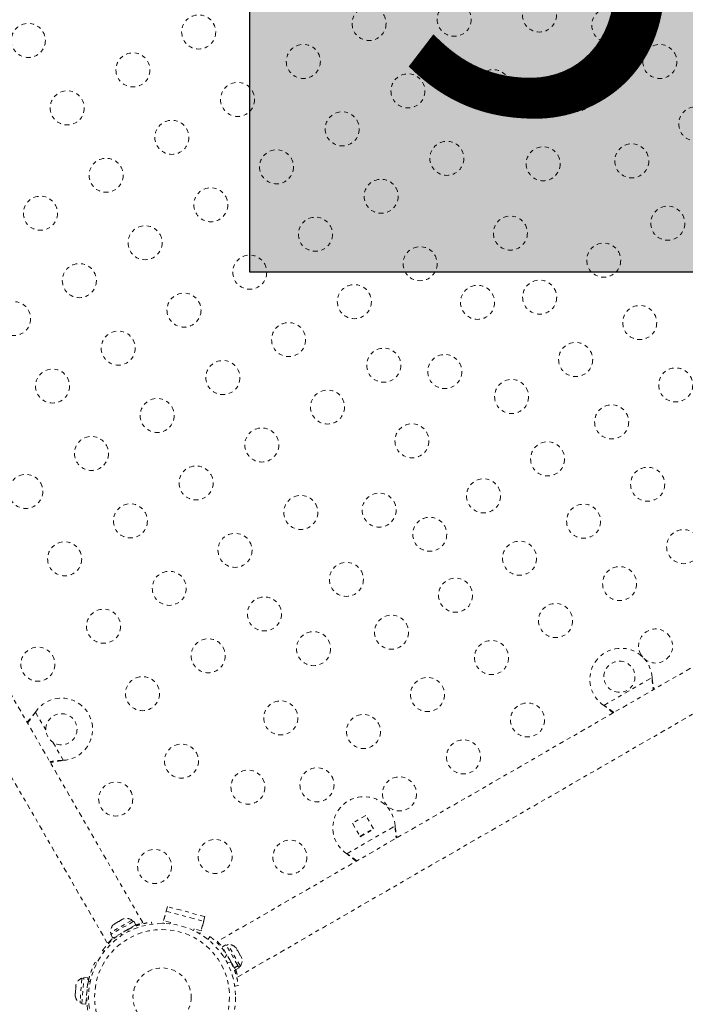
# Model space of a CAD drawing. Units: millimetres. Extents: x -139 to 230, y -200 to 283.
# Drawn here: x 52 to 69, y -3 to 22 of the extents above; entities that cross this region are included whole.
import ezdxf

# ---------------------------------------------------------------- set-up
doc = ezdxf.new("R2010")
doc.units = ezdxf.units.MM
doc.header["$LTSCALE"] = 20
doc.linetypes.add('PHANTOM', pattern=[0.0127, 0.00635, -0.00127, 0.00127, -0.00127, 0.00127, -0.00127])
doc.layers.add('CONTOUR', color=7, linetype='Continuous')
doc.layers.add('HAUTEUR-PLATE-FORME', color=7, linetype='Continuous')
doc.styles.add('DIM', font='romans.shx')

msp = doc.modelspace()

# ---------------------------------------------------------------- hatches: boundary and pattern name
at = {"layer": 'HAUTEUR-PLATE-FORME', "true_color": 0xfcfcfc}
msp.add_hatch(color=7, dxfattribs=at).paths.add_polyline_path([(57.74875, 31.22934), (75.98407, 31.22934), (75.98407, 15.94816), (57.74875, 15.94816)])

# ---------------------------------------------------------------- linework, layer by layer
at = {"layer": 'CONTOUR', "linetype": 'PHANTOM', "lineweight": 0}
for p, q in [((54.99851, -0.75905), (48.70406, 10.14326)), ((47.96019, 9.33168), (54.08919, -1.28405)), ((69.07281, 5.77181), (56.91816, -1.24568)), ((66.84785, 4.81921), (68.08744, 5.53488)), ((68.08744, 5.53488), (68.08861, 5.50789)), ((68.08744, 5.53488), (68.0916, 5.5027)), ((68.08861, 5.50789), (68.0916, 5.5027)), ((57.44336, -2.15489), (69.59781, 4.86249)), ((66.87064, 4.80469), (66.84785, 4.81921)), ((66.87364, 4.79951), (66.84785, 4.81921)), ((52.22406, 4.62152), (52.24377, 4.64731)), ((52.22925, 4.62452), (52.22406, 4.62152)), ((52.22925, 4.62452), (52.24377, 4.64731)), ((52.24377, 4.64731), (52.51189, 4.1829)), ((66.87064, 4.80469), (66.87364, 4.79951)), ((52.69132, 3.87213), (52.95944, 3.40772)), ((52.95944, 3.40772), (52.92726, 3.40355)), ((52.93244, 3.40655), (52.92726, 3.40355)), ((52.95944, 3.40772), (52.93244, 3.40655)), ((60.73365, 1.99066), (60.38724, 1.79066)), ((60.38724, 1.79066), (60.58724, 1.44425)), ((60.93365, 1.64425), (60.73365, 1.99066)), ((60.2444, 1.00671), (61.48399, 1.72238)), ((60.58162, 1.45399), (60.92803, 1.65399)), ((60.58724, 1.44425), (60.93365, 1.64425)), ((61.48399, 1.72238), (61.48516, 1.69539)), ((61.48399, 1.72238), (61.48816, 1.6902)), ((61.48516, 1.69539), (61.48816, 1.6902)), ((60.2672, 0.99219), (60.2444, 1.00671)), ((60.27019, 0.98701), (60.2444, 1.00671)), ((60.2672, 0.99219), (60.27019, 0.98701)), ((55.63241, -0.34886), (55.51918, -0.77145)), ((55.53535, -0.71108), (55.60006, -0.4696)), ((55.60006, -0.4696), (56.56598, -0.72842)), ((56.59833, -0.60768), (55.63241, -0.34886)), ((54.72476, -0.6974), (54.17267, -1.01615)), ((54.76724, -0.72703), (54.17709, -1.06775)), ((54.37555, -0.73666), (54.29089, -0.78554)), ((54.3755, -0.73669), (54.39847, -0.72343)), ((54.39923, -0.73298), (54.37555, -0.73666)), ((54.39847, -0.72343), (54.40824, -0.71779)), ((54.40799, -0.71793), (54.39923, -0.73298)), ((54.48242, -0.67496), (54.40799, -0.71793)), ((54.51919, -0.66372), (54.48242, -0.67496)), ((54.48242, -0.67496), (54.49551, -0.6674)), ((54.49551, -0.6674), (54.51919, -0.66372)), ((54.74821, -0.73801), (54.72476, -0.6974)), ((54.82018, -0.81872), (54.76724, -0.72703)), ((55.22502, -0.74824), (55.23241, -0.80102)), ((55.71646, -0.75961), (55.53535, -0.71108)), ((56.59833, -0.60768), (56.4851, -1.03027)), ((56.56598, -0.72842), (56.50128, -0.9699)), ((54.82018, -0.81872), (54.23002, -1.15944)), ((54.27154, -0.79671), (54.25663, -0.80532)), ((54.29089, -0.78554), (54.26278, -0.81176)), ((54.26278, -0.81176), (54.27154, -0.79671)), ((54.29089, -0.78554), (54.27154, -0.79671)), ((54.62833, -0.99386), (54.62043, -0.93754)), ((54.69227, -0.90363), (54.68748, -0.89533)), ((54.83622, -0.8187), (54.84888, -0.84062)), ((54.96659, -0.77748), (54.99851, -0.75905)), ((55.56462, -0.78363), (55.51918, -0.77145)), ((55.70721, -0.79414), (55.71646, -0.75961)), ((56.32017, -0.92137), (56.30836, -0.96544)), ((56.50128, -0.9699), (56.32017, -0.92137)), ((56.4851, -1.03027), (56.38279, -1.00285)), ((54.17267, -1.01615), (54.19612, -1.05676)), ((54.17709, -1.06775), (54.23002, -1.15944)), ((54.36272, -1.08283), (54.36804, -1.09203)), ((54.4328, -1.04587), (54.47763, -1.08086)), ((56.67405, -1.1937), (56.73064, -1.1212)), ((54.00859, -1.5076), (53.96657, -1.47481)), ((54.08919, -1.28405), (54.12111, -1.26562)), ((57.03727, -1.42171), (57.05987, -1.40866)), ((57.13769, -1.33171), (57.046, -1.38465)), ((57.35072, -1.91244), (57.046, -1.38465)), ((57.12262, -1.51735), (57.11341, -1.52266)), ((57.44241, -1.8595), (57.13769, -1.33171)), ((57.1893, -1.32729), (57.14868, -1.35074)), ((57.50805, -1.87938), (57.1893, -1.32729)), ((57.37694, -1.38841), (57.40076, -1.41235)), ((57.40076, -1.41235), (57.37694, -1.38841)), ((57.42744, -1.45856), (57.40076, -1.41235)), ((57.41994, -1.46288), (57.42744, -1.45856)), ((57.44376, -1.48683), (57.41994, -1.46288)), ((57.49711, -1.57925), (57.44376, -1.48683)), ((57.15958, -1.58742), (57.09741, -1.66707)), ((57.50594, -1.61184), (57.49711, -1.57925)), ((57.51344, -1.60752), (57.50594, -1.61184)), ((57.54011, -1.65372), (57.51344, -1.60752)), ((57.54894, -1.68632), (57.54011, -1.65372)), ((57.54011, -1.65372), (57.54894, -1.68632)), ((53.77521, -1.78391), (53.81743, -1.80569)), ((57.16785, -1.78908), (57.26791, -1.77506)), ((57.30182, -1.8469), (57.31012, -1.8421)), ((57.35072, -1.91244), (57.44241, -1.8595)), ((57.35072, -1.91244), (57.35606, -1.92169)), ((57.44775, -1.86875), (57.35606, -1.92169)), ((57.38673, -1.9748), (57.35606, -1.92169)), ((57.38673, -1.9748), (57.47842, -1.92186)), ((57.44241, -1.8595), (57.44775, -1.86875)), ((57.47842, -1.92186), (57.44775, -1.86875)), ((57.46743, -1.90283), (57.50805, -1.87938)), ((53.43835, -2.1898), (53.3925, -2.76935)), ((53.43309, -2.85092), (53.48684, -2.17159)), ((53.48511, -2.1935), (53.43835, -2.1898)), ((53.59238, -2.17994), (53.48684, -2.17159)), ((53.53864, -2.85927), (53.59238, -2.17994)), ((53.64797, -2.2809), (53.60424, -2.25833)), ((53.27805, -2.43321), (53.26966, -2.53926)), ((53.28936, -2.39997), (53.27805, -2.43321)), ((53.2795, -2.41491), (53.27912, -2.41975)), ((53.28012, -2.4071), (53.2805, -2.40225)), ((53.28676, -2.40762), (53.28012, -2.4071)), ((53.28412, -2.3565), (53.2805, -2.40225)), ((53.2805, -2.40225), (53.28936, -2.39997)), ((53.28834, -2.34498), (53.28412, -2.3565)), ((53.58937, -2.33341), (53.5803, -2.33269)), ((57.4572, -2.37964), (57.36612, -2.3924)), ((53.26221, -2.63347), (53.26198, -2.63644)), ((53.26698, -2.57318), (53.26221, -2.63347)), ((53.26221, -2.63347), (53.26815, -2.66808)), ((53.26815, -2.66808), (53.26436, -2.64865)), ((53.27584, -2.5709), (53.26698, -2.57318)), ((53.26966, -2.53926), (53.26805, -2.55972)), ((53.26966, -2.53926), (53.27584, -2.5709)), ((53.3925, -2.76935), (53.38807, -2.82531)), ((53.55072, -2.70652), (53.55979, -2.70724)), ((53.38807, -2.82531), (53.43483, -2.82901)), ((53.43309, -2.85092), (53.53864, -2.85927))]:
    msp.add_line(p, q, dxfattribs=at)
at = {"layer": 'CONTOUR', "linetype": 'PHANTOM', "lineweight": 0, "flags": 128}
msp.add_lwpolyline([(67.84893, 6.05793), (67.84501, 6.06249), (67.79986, 6.12662)], dxfattribs=at)
at = {"layer": 'CONTOUR', "linetype": 'PHANTOM', "lineweight": 0}
for centre, radius in [((60.815, 22.33726), 0.4375), ((63.00375, 22.44623), 0.4375), ((65.1925, 22.55521), 0.4375), ((56.4375, 22.11931), 0.4375), ((66.97483, 22.29145), 0.4375), ((52.06, 21.90136), 0.4375), ((59.12625, 21.36226), 0.4375), ((68.28554, 21.3604), 0.4375), ((54.74875, 21.14431), 0.4375), ((61.815, 20.60521), 0.4375), ((64.00375, 20.71418), 0.4375), ((57.4375, 20.38726), 0.4375), ((66.13202, 20.51207), 0.4375), ((53.06, 20.16931), 0.4375), ((60.12625, 19.63021), 0.4375), ((69.21054, 19.75826), 0.4375), ((55.74875, 19.41226), 0.4375), ((62.815, 18.87316), 0.4375), ((67.56509, 18.80826), 0.4375), ((58.4375, 18.65521), 0.4375), ((65.28921, 18.73269), 0.4375), ((54.06, 18.43726), 0.4375), ((61.12625, 17.89816), 0.4375), ((56.74875, 17.68021), 0.4375), ((52.37125, 17.46226), 0.4375), ((68.49009, 17.20611), 0.4375), ((59.4375, 16.92316), 0.4375), ((64.4464, 16.95331), 0.4375), ((55.06, 16.70521), 0.4375), ((62.12625, 16.16611), 0.4375), ((66.84464, 16.25611), 0.4375), ((57.74875, 15.94816), 0.4375), ((53.37125, 15.73021), 0.4375), ((65.19919, 15.30611), 0.4375), ((60.4375, 15.19111), 0.4375), ((63.60359, 15.17393), 0.4375), ((51.6825, 14.75521), 0.4375), ((56.06, 14.97316), 0.4375), ((67.76964, 14.65396), 0.4375), ((54.37125, 13.99816), 0.4375), ((58.74875, 14.21611), 0.4375), ((61.19357, 13.5576), 0.4375), ((66.12419, 13.70396), 0.4375), ((57.06, 13.24111), 0.4375), ((62.76079, 13.39455), 0.4375), ((52.6825, 13.02316), 0.4375), ((68.69464, 13.05182), 0.4375), ((64.47875, 12.75396), 0.4375), ((59.74875, 12.48405), 0.4375), ((55.37125, 12.26611), 0.4375), ((67.04919, 12.10182), 0.4375), ((58.06, 11.50905), 0.4375), ((61.91798, 11.61517), 0.4375), ((53.6825, 11.29111), 0.4375), ((65.40375, 11.15182), 0.4375), ((56.37125, 10.53405), 0.4375), ((67.97419, 10.49967), 0.4375), ((51.99375, 10.31611), 0.4375), ((63.7583, 10.20182), 0.4375), ((59.06, 9.777), 0.4375), ((61.07517, 9.83579), 0.4375), ((54.6825, 9.55905), 0.4375), ((66.32875, 9.54967), 0.4375), ((62.37419, 9.21478), 0.4375), ((57.37125, 8.802), 0.4375), ((68.89919, 8.89752), 0.4375), ((52.99375, 8.58405), 0.4375), ((64.6833, 8.59967), 0.4375), ((60.23236, 8.05641), 0.4375), ((67.25375, 7.94752), 0.4375), ((55.6825, 7.827), 0.4375), ((63.03785, 7.64967), 0.4375), ((58.12732, 7.16849), 0.4375), ((65.6083, 6.99752), 0.4375), ((53.99375, 6.852), 0.4375), ((61.3924, 6.69967), 0.4375), ((59.38955, 6.27703), 0.4375), ((56.6825, 6.09495), 0.4375), ((63.96285, 6.04752), 0.4375), ((52.305, 5.877), 0.4375), ((67.24889, 5.55593), 0.4), ((54.99375, 5.11995), 0.4375), ((62.3174, 5.09752), 0.4375), ((58.54674, 4.49765), 0.4375), ((64.88785, 4.44537), 0.4375), ((52.91121, 4.20627), 0.4), ((60.67195, 4.14752), 0.4375), ((55.99375, 3.3879), 0.4375), ((63.2424, 3.49537), 0.4375), ((57.70393, 2.71827), 0.4375), ((59.47752, 2.7804), 0.4375), ((54.305, 2.4129), 0.4375), ((61.59695, 2.54537), 0.4375), ((56.86112, 0.93889), 0.4375), ((58.78237, 0.92037), 0.4375), ((55.305, 0.68085), 0.4375), ((55.49698, -2.67242), 1.89), ((55.49698, -2.67242), 1.73415), ((55.49698, -2.67242), 0.74728)]:
    msp.add_circle(centre, radius, dxfattribs=at)
for centre, radius, start, end in [((68.17875, 6.34537), 0.4375, 226.88732, 210), ((67.28889, 5.48665), 0.8, 3.456637, 236.543363), ((52.91121, 4.20627), 0.8, 273.456637, 146.543363), ((60.68545, 1.67415), 0.8, 3.456637, 236.543363), ((54.57975, -0.90581), 0.2539, 55.170658, 108.258924), ((54.42567, -0.99477), 0.2539, 131.741076, 184.829342), ((55.49385, -2.667), 1.9375, 116.794751, 123.205249), ((57.21067, -1.58029), 0.2539, 48.512587, 94.829342), ((55.53844, -2.64847), 1.9375, 26.794751, 33.205249), ((57.29963, -1.73437), 0.2539, 325.170658, 11.773154), ((53.52788, -2.42739), 0.2539, 110.647059, 161.008113), ((55.49698, -2.67242), 1.9375, 167.659469, 252.340531), ((53.51385, -2.60475), 0.2539, 189.989898, 240.305743)]:
    msp.add_arc(centre, radius, start, end, dxfattribs=at)
for points, knots in [([(68.08861, 5.50789), (68.09141, 5.45671), (68.0968, 5.35803), (68.11178, 5.26561), (68.119, 5.22113)], [0, 0, 0, 0, 0.51863327, 1, 1, 1, 1]), ([(68.0916, 5.5027), (68.09993, 5.44124), (68.11252, 5.34829), (68.13224, 5.2619), (68.13892, 5.23263)], [0, 0, 0, 0, 0.661229266, 1, 1, 1, 1]), ([(52.02737, 4.38712), (52.03831, 4.39886), (52.07543, 4.4387), (52.14135, 4.51727), (52.19537, 4.58535), (52.22406, 4.62152)], [0, 0, 0, 0, 0.16381387, 0.55580425, 1, 1, 1, 1]), ([(52.03919, 4.36664), (52.04468, 4.37289), (52.07738, 4.41012), (52.14223, 4.49458), (52.1983, 4.5783), (52.22925, 4.62452)], [0, 0, 0, 0, 0.08283304, 0.4936263, 1, 1, 1, 1]), ([(67.10427, 4.63527), (67.07257, 4.66069), (66.99964, 4.71917), (66.91724, 4.7738), (66.87064, 4.80469)], [0, 0, 0, 0, 0.434557652, 1, 1, 1, 1]), ([(67.08493, 4.62411), (67.0808, 4.62794), (67.04842, 4.65793), (66.97774, 4.71678), (66.90975, 4.7708), (66.87364, 4.79951)], [0, 0, 0, 0, 0.06420179, 0.50288868, 1, 1, 1, 1]), ([(52.93244, 3.40655), (52.88171, 3.40353), (52.78121, 3.39755), (52.6733, 3.38287), (52.62235, 3.37175), (52.61458, 3.37005)], [0, 0, 0, 0, 0.46356761, 0.91819349, 1, 1, 1, 1]), ([(52.92726, 3.40355), (52.8659, 3.39512), (52.76217, 3.38086), (52.66578, 3.35863), (52.62641, 3.34955)], [0, 0, 0, 0, 0.59156293, 1, 1, 1, 1]), ([(61.48516, 1.69539), (61.48796, 1.64421), (61.49336, 1.54553), (61.50834, 1.45311), (61.51555, 1.40863)], [0, 0, 0, 0, 0.51863327, 1, 1, 1, 1]), ([(61.48816, 1.6902), (61.49649, 1.62874), (61.50908, 1.53579), (61.5288, 1.4494), (61.53548, 1.42013)], [0, 0, 0, 0, 0.66122927, 1, 1, 1, 1]), ([(60.50082, 0.82277), (60.46913, 0.84819), (60.3962, 0.90667), (60.31379, 0.9613), (60.2672, 0.99219)], [0, 0, 0, 0, 0.43455765, 1, 1, 1, 1]), ([(60.48149, 0.81161), (60.47735, 0.81544), (60.44497, 0.84543), (60.3743, 0.90428), (60.30631, 0.9583), (60.27019, 0.98701)], [0, 0, 0, 0, 0.064201793, 0.502888682, 1, 1, 1, 1]), ([(54.62043, -0.93754), (54.65148, -0.92246), (54.71445, -0.89188), (54.80916, -0.85366), (54.90142, -0.82149), (54.98582, -0.79669), (55.06092, -0.77805), (55.12354, -0.76494), (55.17285, -0.75611), (55.2148, -0.74962), (55.22117, -0.74876), (55.22502, -0.74824)], [0, 0, 0, 0, 0.10435176, 0.21161938, 0.31601402, 0.42360407, 0.52535367, 0.63000006, 0.73279438, 0.83847833, 1, 1, 1, 1]), ([(54.79306, -0.83437), (54.79528, -0.83349), (54.8204, -0.82346), (54.86299, -0.80904), (54.91714, -0.79153), (54.94957, -0.7822), (54.96371, -0.77828), (54.96659, -0.77748)], [0, 0, 0, 0, 0.02839542, 0.32063292, 0.62183689, 0.92300484, 1, 1, 1, 1]), ([(53.96657, -1.47481), (53.9676, -1.47349), (53.96967, -1.47082), (53.98655, -1.44949), (54.01389, -1.41622), (54.05218, -1.37204), (54.10175, -1.31868), (54.16091, -1.25992), (54.22987, -1.19765), (54.3186, -1.12442), (54.39008, -1.07525), (54.4328, -1.04587)], [0, 0, 0, 0, 0.1046308, 0.21229052, 0.31692305, 0.42461393, 0.52873339, 0.6359768, 0.73828824, 0.84359296, 1, 1, 1, 1]), ([(54.12111, -1.26562), (54.13017, -1.25675), (54.14829, -1.23901), (54.18884, -1.20175), (54.22563, -1.16916), (54.25167, -1.14838), (54.25817, -1.14319)], [0, 0, 0, 0, 0.30008113, 0.60020462, 0.90015912, 1, 1, 1, 1]), ([(56.73064, -1.1212), (56.73195, -1.12222), (56.73462, -1.12429), (56.75596, -1.14117), (56.78922, -1.16851), (56.83341, -1.2068), (56.88676, -1.25637), (56.94553, -1.31554), (57.00779, -1.3845), (57.08102, -1.47323), (57.13019, -1.54471), (57.15958, -1.58742)], [0, 0, 0, 0, 0.1046308, 0.21229052, 0.31692305, 0.42461393, 0.52873339, 0.6359768, 0.73828824, 0.84359296, 1, 1, 1, 1]), ([(56.91816, -1.24568), (56.91916, -1.24665), (56.92119, -1.24862), (56.9374, -1.26462), (56.96234, -1.28991), (56.99577, -1.32569), (57.02481, -1.35758), (57.04317, -1.37992), (57.04671, -1.38424)], [0, 0, 0, 0, 0.18778832, 0.38115536, 0.56890758, 0.76187224, 0.954, 1, 1, 1, 1]), ([(53.60424, -2.25833), (53.61049, -2.2314), (53.62316, -2.17677), (53.64594, -2.09834), (53.67055, -2.02436), (53.69535, -1.95863), (53.71912, -1.90156), (53.74012, -1.85509), (53.75725, -1.8194), (53.77172, -1.79062), (53.77392, -1.7864), (53.77521, -1.78391)], [0, 0, 0, 0, 0.10490305, 0.21277586, 0.31770723, 0.4257899, 0.52899548, 0.63515597, 0.73908776, 0.84597461, 1, 1, 1, 1]), ([(57.26791, -1.77506), (57.28299, -1.80611), (57.31356, -1.86908), (57.35178, -1.96378), (57.38396, -2.05605), (57.40876, -2.14045), (57.42739, -2.21554), (57.4405, -2.27816), (57.44933, -2.32747), (57.45583, -2.36943), (57.45668, -2.37579), (57.4572, -2.37964)], [0, 0, 0, 0, 0.10435176, 0.21161938, 0.31601402, 0.42360407, 0.52535367, 0.63000006, 0.73279438, 0.83847833, 1, 1, 1, 1]), ([(57.38743, -1.97439), (57.38956, -1.98007), (57.3999, -2.00768), (57.41331, -2.04978), (57.42772, -2.0973), (57.43711, -2.13163), (57.4424, -2.15199), (57.44277, -2.15349), (57.44294, -2.15416)], [0, 0, 0, 0, 0.05011983, 0.24365355, 0.44271584, 0.63728385, 0.83784369, 1, 1, 1, 1])]:
    msp.add_open_spline(points, degree=3, knots=knots, dxfattribs=at)
at = {"layer": 'HAUTEUR-PLATE-FORME', "color": 0}
msp.add_lwpolyline([(57.74875, 31.22934), (75.98407, 31.22934), (75.98407, 15.94816), (57.74875, 15.94816)], close=True, dxfattribs=at)

# ---------------------------------------------------------------- texts
at = {"layer": 'HAUTEUR-PLATE-FORME', "color": 7, "insert": (67.22235, 23.82641), "char_height": 10.14, "width": 19.027177, "attachment_point": 5, "style": 'DIM'}
msp.add_mtext("{5'}", dxfattribs=at)

doc.saveas('drawing.dxf')
